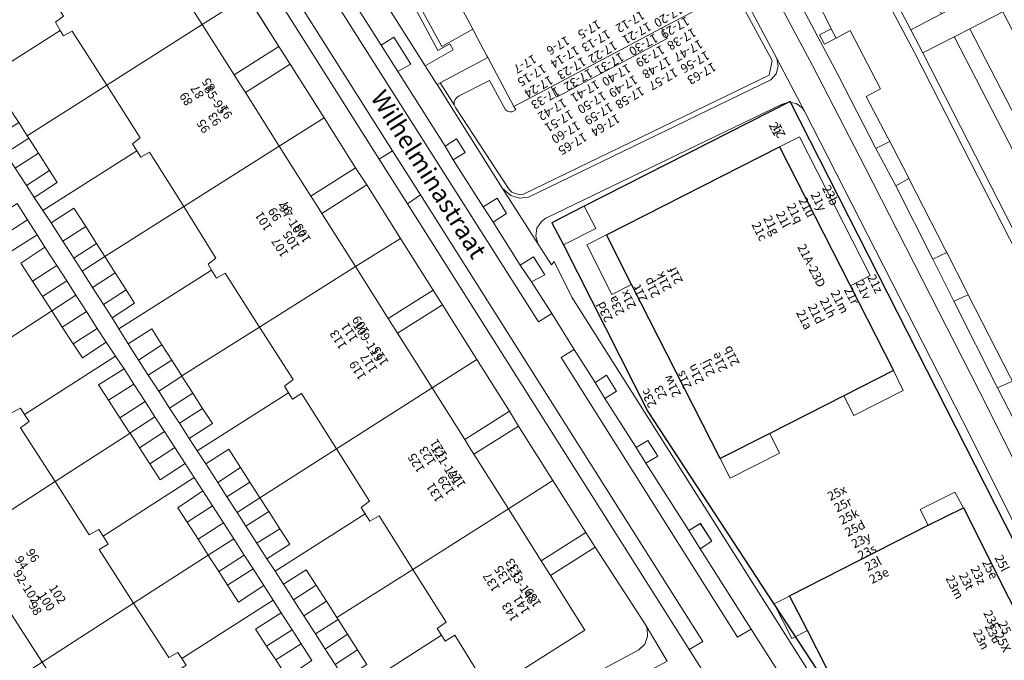
# Model space of a CAD drawing. Units: metres. Extents: x 80931 to 85533, y 454603 to 458423.
# Drawn here: x 82745 to 82857, y 455511 to 455584 of the extents above; entities that cross this region are included whole.
import ezdxf
from ezdxf.enums import TextEntityAlignment as Align

# ---------------------------------------------------------------- set-up
doc = ezdxf.new("R2010")
doc.units = ezdxf.units.M
doc.header["$MEASUREMENT"] = 0
for name, color, linetype, lineweight in [('Begroeid terreindeel_groenvoorziening_0', 7, 'Continuous', 0), ('Begroeid terreindeel_groenvoorziening_gras- en kruidachtigen_0', 7, 'Continuous', 0), ('Begroeid terreindeel_groenvoorziening_heesters_0', 7, 'Continuous', 0), ('Gebouwinstallatie_bordes_0', 7, 'Continuous', 0), ('Gebouwinstallatie_luifel_1', 7, 'Continuous', 0), ('Nummeraanduiding', 7, 'Continuous', 0), ('Nummeraanduidingreeks', 7, 'Continuous', 0), ('Onbegroeid terreindeel_erf_0', 7, 'Continuous', 0), ('Onbegroeid terreindeel_onverhard_0', 7, 'Continuous', 0), ('Onbegroeid terreindeel_open verharding_0', 7, 'Continuous', 0), ('Openbare ruimte label_Weg', 7, 'Continuous', 0), ('Pand_0', 7, 'Continuous', 0), ('Scheiding_0', 7, 'Continuous', 0), ('Wegdeel_gesloten verharding_asfalt_0', 7, 'Continuous', 0), ('Wegdeel_open verharding_0', 7, 'Continuous', 0), ('Wegdeel_open verharding_gebakken klinkers_0', 7, 'Continuous', 0), ('Wegdeel_open verharding_tegels_0', 7, 'Continuous', 0)]:
    doc.layers.add(name, color=color, linetype=linetype, lineweight=lineweight)
doc.layers.add('Pand_-1', color=10, linetype='Continuous')

# ---------------------------------------------------------------- blocks, each defined once
blk = doc.blocks.new('BGT_lev_stadsdelen_Haagse Hout_REALDWG_1_FMEBLOCK1189')
at = {"layer": 'Onbegroeid terreindeel_erf_0'}
for points in [[(14.7305, 8.5035), (-3.1465, 43.4975), (-3.3945, 43.8655), (-4.0885, 44.3695), (-4.9345, 44.5095), (-5.7545, 44.2555), (-32.4075, 31.3895), (-32.9245, 31.0155), (-33.4305, 30.2445), (-33.5675, 29.3325), (-33.3095, 28.4465), (-31.8005, 26.1065), (-31.4995, 26.4685), (-29.4655, 22.4265), (-2.6935, -19.8635), (-2.2755, -19.6375), (-2.0795, -19.9995), (5.1015, -33.2725), (5.3005, -33.6395), (5.3895, -33.5925), (7.7565, -37.3715), (9.5455, -40.2385), (11.7855, -43.8375), (12.4855, -44.3545), (13.3415, -44.5095), (14.1785, -44.2695), (31.4205, -34.8915), (32.4625, -33.9395), (33.1985, -32.7345), (33.5675, -31.3725), (33.5425, -29.9615), (33.1245, -28.6135), (22.5675, -7.1515), (22.1645, -6.3385)], [(-12.6995, 4.1735), (-22.7115, 23.8865), (-25.5575, 29.4915), (-5.9615, 39.4415), (6.9355, 14.1275), (1.3045, 11.2805), (-7.0675, 7.0245)], [(-30.4125, 28.3685), (-31.7435, 30.8655), (-28.0885, 32.7325), (-26.7505, 30.2265)], [(10.8665, -3.3735), (14.8395, -1.4085), (19.9605, -11.5415), (27.6385, -26.7355), (11.9565, -34.6955), (8.1875, -36.6085), (8.0565, -36.6745), (6.0425, -32.7125), (2.9295, -26.5895), (0.3525, -21.5035), (-2.7945, -15.2875), (-4.8525, -11.3725)]]:
    blk.add_lwpolyline(points, close=True, dxfattribs=at)
blk = doc.blocks.new('BGT_lev_stadsdelen_Haagse Hout_REALDWG_1_FMEBLOCK1420')
at = {"layer": 'Pand_-1'}
for points in [[(-32.47, 30.02), (-31.14, 27.53), (-21.62, 8.67), (-2.5, -20.5), (4.5, -34.05), (5.35, -33.63), (5.32, -33.55), (2.2, -27.43), (-0.38, -22.34), (-3.52, -16.13), (-5.58, -12.21), (10.14, -4.21), (14.11, -2.25), (19.23, -12.38), (26.91, -27.58), (11.23, -35.54), (7.48, -37.44), (10.68, -43.73), (32.47, -32.63), (29.14, -26.09), (29.85, -25.73), (-5.51, 43.73), (-28.82, 31.89)], [(-26.29, 28.65), (-6.69, 38.6), (6.21, 13.29), (0.58, 10.44), (-7.79, 6.18), (-13.43, 3.33), (-23.44, 23.05)]]:
    blk.add_lwpolyline(points, close=True, dxfattribs=at)
blk = doc.blocks.new('BGT_lev_stadsdelen_Haagse Hout_REALDWG_1_FMEBLOCK2027')
at = {"layer": 'Wegdeel_open verharding_tegels_0'}
for points in [[(-19.3585, 27.483), (-14.4915, 19.771), (-13.0515, 20.68), (-11.1315, 17.646), (-12.5775, 16.785), (-7.2455, 8.344), (-5.9495, 9.163), (-4.9825, 7.636), (-6.3215, 6.817), (-2.9295, 1.474), (-1.3605, 2.461), (-0.2785, 0.724), (-1.7835, -0.254), (1.2775, -5.119), (2.7515, -4.17), (4.0365, -6.191), (2.5385, -7.015), (4.8375, -10.575), (7.3785, -14.638), (9.7455, -18.381), (11.0315, -17.578), (12.1715, -19.369), (10.8515, -20.191), (14.4035, -25.752), (15.7065, -24.96), (16.8335, -26.708), (15.4855, -27.533), (20.3595, -35.131), (21.6535, -34.338), (22.9435, -36.353), (21.6405, -37.193), (27.4125, -46.296), (30.6495, -51.377)], [(33.8975, -51.039), (7.1255, -8.749), (5.0915, -4.707), (4.7905, -5.069), (3.2815, -2.729), (-0.7275, 3.565), (-8.1535, 15.336), (-8.2375, 15.47), (-9.4945, 17.449), (-12.8295, 22.681)]]:
    blk.add_lwpolyline(points, dxfattribs=at)

msp = doc.modelspace()

# ---------------------------------------------------------------- linework, layer by layer
at = {"layer": 'Begroeid terreindeel_groenvoorziening_0'}
for points in [[(82790.403, 455585.168), (82789.338, 455586.878), (82786.697, 455585.219), (82787.743, 455583.564), (82791.078, 455578.332), (82794.234, 455580.141), (82793.88, 455580.808), (82792.511, 455580.05), (82789.926, 455584.911)], [(82787.521, 455581.563), (82786.081, 455580.654), (82787.995, 455577.668), (82789.441, 455578.529)], [(82798.163, 455579.277), (82792.766, 455576.403), (82794.371, 455573.914), (82794.377, 455574.243), (82794.487, 455574.512), (82794.664, 455574.739), (82794.942, 455574.912), (82798.362, 455576.651), (82800.163, 455573.362), (82800.385, 455573.208), (82800.686, 455573.11), (82800.943, 455573.121), (82801.33, 455573.327), (82801.124, 455573.714)], [(82843.67, 455569.774), (82842.075, 455568.971), (82844.339, 455564.765), (82845.843, 455565.568), (82845.668, 455565.91)], [(82850.117, 455557.208), (82848.53, 455556.444), (82850.93, 455551.699), (82852.562, 455552.425), (82852.36, 455552.821)], [(82857.555, 455542.651), (82855.878, 455541.903), (82858.457, 455536.837), (82860.075, 455537.625), (82859.879, 455538.021)]]:
    msp.add_lwpolyline(points, close=True, dxfattribs=at)
at = {"layer": 'Begroeid terreindeel_groenvoorziening_gras- en kruidachtigen_0'}
for points in [[(82801.149, 455673.59), (82797.655, 455671.68), (82803.435, 455661.064), (82828.359, 455615.866), (82846.045, 455582.384), (82849.508, 455584.196), (82841.159, 455600.329), (82840.561, 455601.46), (82834.785, 455612.383), (82827.086, 455626.803)], [(82856.485, 455584.447), (82852.747, 455582.525), (82852.79, 455582.449), (82866.735, 455555.437), (82878.725, 455531.57), (82882.521, 455533.37), (82870.478, 455557.343)], [(82852.747, 455582.525), (82850.967, 455581.609), (82851.03, 455581.498), (82864.953, 455554.529), (82876.918, 455530.712), (82878.725, 455531.57), (82866.735, 455555.437), (82852.79, 455582.449)], [(82850.967, 455581.609), (82847.412, 455579.781), (82858.51, 455558.102), (82873.172, 455528.936), (82876.918, 455530.712), (82864.953, 455554.529), (82851.03, 455581.498)]]:
    msp.add_lwpolyline(points, close=True, dxfattribs=at)
at = {"layer": 'Begroeid terreindeel_groenvoorziening_heesters_0'}
msp.add_lwpolyline([(82831.048, 455578.29), (82830.893, 455579.171), (82819.507, 455600.579), (82818.801, 455600.2), (82830.356, 455578.928), (82830.001, 455577.264), (82802.2, 455563.814), (82801.767, 455563.76), (82801.393, 455563.848), (82800.893, 455564.041), (82800.575, 455564.35), (82794.508, 455573.616), (82794.371, 455573.914), (82792.766, 455576.403), (82792.419, 455576.219), (82799.845, 455564.448), (82800.772, 455563.654), (82801.758, 455563.367), (82802.779, 455563.475), (82830.22, 455576.753), (82830.808, 455577.428)], close=True, dxfattribs=at)
at = {"layer": 'Gebouwinstallatie_bordes_0'}
msp.add_lwpolyline([(82817.838, 455582.57), (82805.351, 455575.953), (82805.941, 455574.787), (82818.465, 455581.406)], close=True, dxfattribs=at)
at = {"layer": 'Gebouwinstallatie_luifel_1'}
for points in [[(82839.227, 455553.438), (82841.435, 455554.593), (82833.459, 455570.273), (82831.202, 455569.149)], [(82811.606, 455559.199), (82809.389, 455558.052), (82812.222, 455552.467), (82814.452, 455553.594)], [(82844.099, 455543.835), (82838.468, 455540.988), (82839.597, 455538.763), (82845.18, 455541.592)], [(82824.464, 455533.881), (82825.593, 455531.652), (82831.186, 455534.493), (82830.096, 455536.732)], [(82852.003, 455528.299), (82851.027, 455530.093), (82847.124, 455528.122), (82848.03, 455526.334)], [(82832.311, 455518.335), (82830.602, 455517.439), (82832.576, 455513.528), (82834.369, 455514.42)]]:
    msp.add_lwpolyline(points, close=True, dxfattribs=at)
at = {"layer": 'Onbegroeid terreindeel_erf_0'}
msp.add_lwpolyline([(82822.033, 455584.792), (82817.838, 455582.57), (82818.465, 455581.406), (82805.941, 455574.787), (82805.351, 455575.953), (82801.124, 455573.714), (82801.33, 455573.327), (82800.943, 455573.121), (82800.686, 455573.11), (82800.385, 455573.208), (82800.163, 455573.362), (82798.362, 455576.651), (82794.942, 455574.912), (82794.664, 455574.739), (82794.487, 455574.512), (82794.377, 455574.243), (82794.371, 455573.914), (82794.508, 455573.616), (82800.575, 455564.35), (82800.893, 455564.041), (82801.393, 455563.848), (82801.767, 455563.76), (82802.2, 455563.814), (82830.001, 455577.264), (82830.356, 455578.928), (82818.801, 455600.2)], dxfattribs=at)
for points in [[(82767.162, 455592.183), (82762.078, 455588.966), (82765.846, 455583.012), (82770.91, 455586.238)], [(82749.232, 455583.251), (82750.12, 455583.937), (82746.415, 455589.856), (82737.278, 455584.079), (82737.376, 455583.924), (82738.49, 455582.168), (82739.707, 455580.251), (82740.703, 455578.68), (82738.037, 455577), (82739.018, 455575.487), (82749.776, 455582.336)], [(82770.91, 455586.238), (82765.846, 455583.012), (82769.465, 455577.293), (82774.529, 455580.498)], [(82751.137, 455582.241), (82750.135, 455581.731), (82749.776, 455582.336), (82739.018, 455575.487), (82739.892, 455574.139), (82742.572, 455575.803), (82743.921, 455573.7), (82745.078, 455571.896), (82746.042, 455570.394), (82755.032, 455576.122)], [(82817.838, 455582.57), (82805.351, 455575.953), (82805.941, 455574.787), (82818.465, 455581.406)], [(82775.806, 455578.507), (82770.73, 455575.295), (82774.569, 455569.229), (82779.641, 455572.429)], [(82757.967, 455569.502), (82758.817, 455570.176), (82755.032, 455576.122), (82746.042, 455570.394), (82746.204, 455570.141), (82747.306, 455568.425), (82748.545, 455566.494), (82749.432, 455565.112), (82746.835, 455563.41), (82747.79, 455561.97), (82758.444, 455568.718)], [(82779.641, 455572.429), (82774.569, 455569.229), (82778.139, 455563.587), (82783.199, 455566.789)], [(82759.872, 455568.555), (82758.883, 455567.995), (82758.444, 455568.718), (82747.79, 455561.97), (82748.736, 455560.543), (82751.317, 455562.225), (82752.654, 455560.131), (82753.876, 455558.218), (82754.806, 455556.761), (82763.742, 455562.398)], [(82747.138, 455559.219), (82746.067, 455560.903), (82743.28, 455559.098), (82742.088, 455560.953), (82741.023, 455562.611), (82739.966, 455564.254), (82739.923, 455564.322), (82731.45, 455558.871), (82735.336, 455552.809), (82736.35, 455553.445), (82736.833, 455552.687)], [(82784.462, 455564.843), (82779.38, 455561.627), (82783.192, 455555.603), (82788.279, 455558.802)], [(82766.908, 455555.216), (82766.499, 455555.892), (82767.399, 455556.579), (82763.742, 455562.398), (82754.806, 455556.761), (82755.998, 455554.894), (82757.231, 455552.964), (82758.19, 455551.461), (82755.641, 455549.801), (82756.401, 455548.568)], [(82746.626, 455553.954), (82745.294, 455555.998), (82748.042, 455557.797), (82747.138, 455559.219), (82736.833, 455552.687), (82737.317, 455551.926), (82741.314, 455545.741), (82748.81, 455550.6), (82747.756, 455552.219)], [(82788.279, 455558.802), (82783.192, 455555.603), (82786.903, 455549.738), (82791.977, 455552.948)], [(82768.429, 455554.857), (82767.465, 455554.297), (82766.908, 455555.216), (82756.401, 455548.568), (82757.451, 455546.863), (82760.132, 455548.56), (82761.285, 455546.757), (82762.387, 455545.033), (82763.533, 455543.24), (82772.32, 455548.767)], [(82793.027, 455551.286), (82787.949, 455548.081), (82791.865, 455541.877), (82796.928, 455545.101)], [(82756.01, 455545.484), (82754.952, 455547.055), (82752.276, 455545.278), (82751.248, 455546.857), (82750.003, 455548.768), (82748.81, 455550.6), (82741.314, 455545.741), (82740.305, 455545.087), (82744.173, 455539.035), (82745.263, 455539.608), (82745.739, 455538.87)], [(82775.158, 455542.067), (82776.122, 455542.817), (82772.32, 455548.767), (82763.533, 455543.24), (82763.55, 455543.214), (82764.791, 455541.273), (82765.88, 455539.569), (82766.987, 455537.837), (82764.374, 455536.146), (82765.287, 455534.747), (82775.619, 455541.323)], [(82754.118, 455542.219), (82756.991, 455544.027), (82756.01, 455545.484), (82745.739, 455538.87), (82746.242, 455538.089), (82745.279, 455537.376), (82749.194, 455531.28), (82757.675, 455536.743), (82757.662, 455536.764), (82756.533, 455538.502), (82755.248, 455540.479)], [(82796.928, 455545.101), (82791.865, 455541.877), (82795.551, 455536.038), (82800.624, 455539.24)], [(82777.075, 455541.26), (82776.061, 455540.611), (82775.619, 455541.323), (82765.287, 455534.747), (82766.245, 455533.281), (82768.853, 455534.946), (82770.184, 455532.865), (82771.23, 455531.231), (82772.363, 455529.461), (82781.044, 455534.987)], [(82801.659, 455537.566), (82796.601, 455534.374), (82800.498, 455528.2), (82805.546, 455531.404)], [(82764.934, 455531.73), (82763.905, 455533.31), (82761.085, 455531.494), (82759.914, 455533.297), (82758.742, 455535.101), (82757.675, 455536.743), (82749.194, 455531.28), (82753.06, 455525.261), (82754.138, 455525.86), (82754.624, 455525.105)], [(82783.817, 455528.343), (82784.78, 455529.081), (82781.044, 455534.987), (82772.363, 455529.461), (82773.363, 455527.898), (82774.614, 455525.944), (82775.74, 455524.184), (82773.167, 455522.551), (82774.084, 455521.137), (82784.289, 455527.622)], [(82763.094, 455528.329), (82765.902, 455530.242), (82764.934, 455531.73), (82754.624, 455525.105), (82755.206, 455524.201), (82754.179, 455523.603), (82758.079, 455517.536), (82766.53, 455522.969), (82765.384, 455524.757), (82764.144, 455526.691)], [(82805.546, 455531.404), (82800.498, 455528.2), (82804.203, 455522.331), (82809.257, 455525.521)], [(82785.861, 455527.41), (82784.821, 455526.811), (82784.289, 455527.622), (82774.084, 455521.137), (82775.044, 455519.657), (82777.62, 455521.303), (82778.747, 455519.545), (82779.898, 455517.751), (82781.094, 455515.886), (82789.691, 455521.342)], [(82773.869, 455517.856), (82772.816, 455519.506), (82769.952, 455517.631), (82768.714, 455519.563), (82767.733, 455521.093), (82766.53, 455522.969), (82758.079, 455517.536), (82762.049, 455511.361), (82763.076, 455511.959), (82763.545, 455511.249)], [(82815.989, 455515.132), (82810.307, 455523.844), (82805.259, 455520.658), (82809.167, 455514.467), (82798.318, 455507.619), (82794.418, 455513.889), (82793.353, 455513.214), (82792.932, 455513.893), (82785.768, 455509.285), (82786.756, 455507.621), (82787.704, 455506.024), (82788.603, 455504.508), (82785.884, 455502.784), (82788.897, 455498.07), (82815.273, 455512.235), (82815.93, 455512.881), (82816.256, 455513.743), (82816.191, 455514.662)], [(82792.45, 455514.67), (82793.452, 455515.383), (82789.691, 455521.342), (82781.094, 455515.886), (82781.225, 455515.682), (82782.301, 455514.003), (82783.421, 455512.257), (82784.49, 455510.589), (82781.963, 455508.922), (82782.899, 455507.492), (82785.768, 455509.285), (82792.932, 455513.893)], [(82773.13, 455512.674), (82771.866, 455514.601), (82774.772, 455516.441), (82773.869, 455517.856), (82763.545, 455511.249), (82764.03, 455510.516), (82763.066, 455509.867), (82767.013, 455503.718), (82768.083, 455504.405), (82775.452, 455509.137), (82774.166, 455511.097)], [(82743.906, 455516.774), (82738.839, 455513.513), (82742.658, 455507.623), (82747.706, 455510.868)]]:
    msp.add_lwpolyline(points, close=True, dxfattribs=at)
at = {"layer": 'Onbegroeid terreindeel_onverhard_0'}
for points in [[(82837.052, 455582.529), (82835.719, 455581.84), (82836.271, 455580.774), (82837.603, 455581.463)], [(82794.623, 455570.046), (82793.327, 455569.227), (82794.251, 455567.7), (82795.59, 455568.519)], [(82799.212, 455563.344), (82797.643, 455562.357), (82798.789, 455560.629), (82800.294, 455561.607)], [(82801.85, 455555.764), (82803.111, 455553.868), (82804.609, 455554.692), (82803.324, 455556.713)], [(82811.604, 455543.305), (82810.318, 455542.502), (82811.424, 455540.692), (82812.744, 455541.514)], [(82816.279, 455535.923), (82814.976, 455535.131), (82816.058, 455533.35), (82817.406, 455534.175)], [(82822.226, 455526.545), (82820.932, 455525.752), (82822.213, 455523.69), (82823.516, 455524.53)]]:
    msp.add_lwpolyline(points, close=True, dxfattribs=at)
at = {"layer": 'Onbegroeid terreindeel_open verharding_0'}
msp.add_lwpolyline([(82794.118, 455586.874), (82790.538, 455584.919), (82792.972, 455580.525), (82796.457, 455582.482)], close=True, dxfattribs=at)
at = {"layer": 'Pand_0'}
for points in [[(82757.199, 455596.675), (82746.415, 455589.856), (82750.12, 455583.937), (82749.232, 455583.251), (82749.776, 455582.336), (82750.135, 455581.731), (82751.137, 455582.241), (82755.032, 455576.122), (82765.846, 455583.012), (82762.078, 455588.966), (82761.536, 455589.822), (82760.751, 455591.063)], [(82765.846, 455583.012), (82755.032, 455576.122), (82758.817, 455570.176), (82757.967, 455569.502), (82758.444, 455568.718), (82758.883, 455567.995), (82759.872, 455568.555), (82763.742, 455562.398), (82774.569, 455569.229), (82770.73, 455575.295), (82770.098, 455576.294), (82769.465, 455577.293)], [(82743.579, 455568.442), (82746.204, 455570.141), (82746.042, 455570.394), (82745.078, 455571.896), (82742.439, 455570.203)], [(82744.68, 455566.74), (82747.306, 455568.425), (82746.204, 455570.141), (82743.579, 455568.442)], [(82774.569, 455569.229), (82763.742, 455562.398), (82767.399, 455556.579), (82766.499, 455555.892), (82766.908, 455555.216), (82767.465, 455554.297), (82768.429, 455554.857), (82772.32, 455548.767), (82783.192, 455555.603), (82779.38, 455561.627), (82778.76, 455562.607), (82778.139, 455563.587)], [(82831.202, 455569.149), (82811.606, 455559.199), (82814.452, 455553.594), (82824.464, 455533.881), (82830.096, 455536.732), (82838.468, 455540.988), (82844.099, 455543.835)], [(82745.933, 455564.803), (82748.545, 455566.494), (82747.306, 455568.425), (82744.68, 455566.74)], [(82745.933, 455564.803), (82746.835, 455563.41), (82749.432, 455565.112), (82748.545, 455566.494)], [(82742.088, 455560.953), (82743.28, 455559.098), (82746.067, 455560.903), (82744.875, 455562.753)], [(82750.064, 455558.477), (82752.654, 455560.131), (82751.317, 455562.225), (82748.736, 455560.543)], [(82809.075, 455562.44), (82805.42, 455560.573), (82806.751, 455558.076), (82810.413, 455559.934)], [(82751.291, 455556.568), (82753.876, 455558.218), (82752.654, 455560.131), (82750.064, 455558.477)], [(82746.626, 455553.954), (82749.366, 455555.738), (82748.042, 455557.797), (82745.294, 455555.998)], [(82752.233, 455555.103), (82754.806, 455556.761), (82753.876, 455558.218), (82751.291, 455556.568)], [(82753.423, 455553.251), (82755.998, 455554.894), (82754.806, 455556.761), (82752.233, 455555.103)], [(82747.756, 455552.219), (82750.498, 455553.979), (82749.366, 455555.738), (82746.626, 455553.954)], [(82775.619, 455541.323), (82776.061, 455540.611), (82777.075, 455541.26), (82781.044, 455534.987), (82791.865, 455541.877), (82787.949, 455548.081), (82787.426, 455548.91), (82786.903, 455549.738), (82783.192, 455555.603), (82772.32, 455548.767), (82776.122, 455542.817), (82775.158, 455542.067)], [(82754.662, 455551.324), (82757.231, 455552.964), (82755.998, 455554.894), (82753.423, 455553.251)], [(82748.81, 455550.6), (82751.541, 455552.357), (82750.498, 455553.979), (82747.756, 455552.219)], [(82754.662, 455551.324), (82755.641, 455549.801), (82758.19, 455551.461), (82757.231, 455552.964)], [(82750.003, 455548.768), (82752.726, 455550.516), (82751.541, 455552.357), (82748.81, 455550.6)], [(82751.248, 455546.857), (82753.948, 455548.616), (82752.726, 455550.516), (82750.003, 455548.768)], [(82751.248, 455546.857), (82752.276, 455545.278), (82754.952, 455547.055), (82753.948, 455548.616)], [(82758.629, 455545.039), (82761.285, 455546.757), (82760.132, 455548.56), (82757.451, 455546.863)], [(82759.73, 455543.335), (82762.387, 455545.033), (82761.285, 455546.757), (82758.629, 455545.039)], [(82738.856, 455524.621), (82749.194, 455531.28), (82745.279, 455537.376), (82746.242, 455538.089), (82745.739, 455538.87), (82745.263, 455539.608), (82744.173, 455539.035), (82740.305, 455545.087), (82729.982, 455538.397), (82733.815, 455532.451), (82734.421, 455531.51), (82735.028, 455530.568)], [(82755.248, 455540.479), (82758.093, 455542.32), (82756.991, 455544.027), (82754.118, 455542.219)], [(82760.911, 455541.507), (82763.55, 455543.214), (82763.533, 455543.24), (82762.387, 455545.033), (82759.73, 455543.335)], [(82762.152, 455539.585), (82764.791, 455541.273), (82763.55, 455543.214), (82760.911, 455541.507)], [(82756.533, 455538.502), (82759.368, 455540.343), (82758.093, 455542.32), (82755.248, 455540.479)], [(82791.865, 455541.877), (82781.044, 455534.987), (82784.78, 455529.081), (82783.817, 455528.343), (82784.289, 455527.622), (82784.821, 455526.811), (82785.861, 455527.41), (82789.691, 455521.342), (82800.498, 455528.2), (82796.601, 455534.374), (82796.076, 455535.206), (82795.551, 455536.038)], [(82763.258, 455537.874), (82765.88, 455539.569), (82764.791, 455541.273), (82762.152, 455539.585)], [(82757.662, 455536.764), (82760.494, 455538.597), (82759.368, 455540.343), (82756.533, 455538.502)], [(82763.258, 455537.874), (82764.374, 455536.146), (82766.987, 455537.837), (82765.88, 455539.569)], [(82758.742, 455535.101), (82761.566, 455536.936), (82760.494, 455538.597), (82757.662, 455536.764), (82757.675, 455536.743)], [(82759.914, 455533.297), (82762.735, 455535.123), (82761.566, 455536.936), (82758.742, 455535.101)], [(82759.914, 455533.297), (82761.085, 455531.494), (82763.905, 455533.31), (82762.735, 455535.123)], [(82767.591, 455531.194), (82770.184, 455532.865), (82768.853, 455534.946), (82766.245, 455533.281)], [(82768.643, 455529.563), (82771.23, 455531.231), (82770.184, 455532.865), (82767.591, 455531.194)], [(82747.706, 455510.868), (82758.079, 455517.536), (82754.179, 455523.603), (82755.206, 455524.201), (82754.624, 455525.105), (82754.138, 455525.86), (82753.06, 455525.261), (82749.194, 455531.28), (82738.856, 455524.621), (82742.59, 455518.819), (82743.248, 455517.796), (82743.906, 455516.774)], [(82769.781, 455527.799), (82772.363, 455529.461), (82771.23, 455531.231), (82768.643, 455529.563)], [(82764.144, 455526.691), (82767.007, 455528.526), (82765.902, 455530.242), (82763.094, 455528.329)], [(82765.384, 455524.757), (82768.248, 455526.599), (82767.007, 455528.526), (82764.144, 455526.691)], [(82770.788, 455526.238), (82773.363, 455527.898), (82772.363, 455529.461), (82769.781, 455527.799)], [(82772.04, 455524.297), (82774.614, 455525.944), (82773.363, 455527.898), (82770.788, 455526.238)], [(82800.498, 455528.2), (82789.691, 455521.342), (82793.452, 455515.383), (82792.45, 455514.67), (82792.932, 455513.893), (82793.353, 455513.214), (82794.418, 455513.889), (82798.318, 455507.619), (82809.167, 455514.467), (82805.259, 455520.658), (82804.731, 455521.494), (82804.203, 455522.331)], [(82852.003, 455528.299), (82848.03, 455526.334), (82832.311, 455518.335), (82834.369, 455514.42), (82837.516, 455508.204), (82840.093, 455503.118), (82843.206, 455496.995), (82845.22, 455493.033), (82845.351, 455493.099), (82849.12, 455495.012), (82864.802, 455502.972), (82857.124, 455518.166)], [(82766.53, 455522.969), (82769.401, 455524.809), (82768.248, 455526.599), (82765.384, 455524.757)], [(82772.04, 455524.297), (82773.167, 455522.551), (82775.74, 455524.184), (82774.614, 455525.944)], [(82767.733, 455521.093), (82770.605, 455522.939), (82769.401, 455524.809), (82766.53, 455522.969)], [(82768.714, 455519.563), (82771.591, 455521.408), (82770.605, 455522.939), (82767.733, 455521.093)], [(82768.714, 455519.563), (82769.952, 455517.631), (82772.816, 455519.506), (82771.591, 455521.408)], [(82776.183, 455517.889), (82778.747, 455519.545), (82777.62, 455521.303), (82775.044, 455519.657)], [(82777.338, 455516.097), (82779.898, 455517.751), (82778.747, 455519.545), (82776.183, 455517.889)], [(82756.615, 455497.025), (82767.013, 455503.718), (82763.066, 455509.867), (82764.03, 455510.516), (82763.545, 455511.249), (82763.076, 455511.959), (82762.049, 455511.361), (82758.079, 455517.536), (82747.706, 455510.868), (82749.947, 455507.386), (82750.895, 455505.913), (82751.471, 455505.018), (82752.14, 455503.978), (82752.81, 455502.937), (82753.398, 455502.023), (82754.346, 455500.55)], [(82778.664, 455514.04), (82781.225, 455515.682), (82781.094, 455515.886), (82779.898, 455517.751), (82777.338, 455516.097)], [(82773.13, 455512.674), (82776.008, 455514.523), (82774.772, 455516.441), (82771.866, 455514.601)], [(82779.766, 455512.331), (82782.301, 455514.003), (82781.225, 455515.682), (82778.664, 455514.04)], [(82774.166, 455511.097), (82777.03, 455512.937), (82776.008, 455514.523), (82773.13, 455512.674)], [(82780.89, 455510.587), (82783.421, 455512.257), (82782.301, 455514.003), (82779.766, 455512.331)], [(82774.166, 455511.097), (82775.452, 455509.137), (82778.262, 455511.025), (82777.03, 455512.937)], [(82780.89, 455510.587), (82781.963, 455508.922), (82784.49, 455510.589), (82783.421, 455512.257)]]:
    msp.add_lwpolyline(points, close=True, dxfattribs=at)
msp.add_lwpolyline([(82794.118, 455586.874), (82796.457, 455582.482), (82797.047, 455581.373), (82798.073, 455579.445), (82798.163, 455579.277), (82801.124, 455573.714), (82805.351, 455575.953), (82817.838, 455582.57), (82822.033, 455584.792)], dxfattribs=at)
at = {"layer": 'Scheiding_0'}
for p, q in [((82774.529, 455580.498), (82770.91, 455586.238)), ((82769.465, 455577.293), (82774.529, 455580.498)), ((82775.806, 455578.507), (82770.73, 455575.295)), ((82779.641, 455572.429), (82775.806, 455578.507)), ((82783.199, 455566.789), (82779.641, 455572.429)), ((82778.139, 455563.587), (82783.199, 455566.789)), ((82784.462, 455564.843), (82779.38, 455561.627)), ((82788.279, 455558.802), (82784.462, 455564.843)), ((82746.835, 455563.41), (82747.79, 455561.97)), ((82747.79, 455561.97), (82748.736, 455560.543)), ((82747.138, 455559.219), (82746.067, 455560.903)), ((82748.042, 455557.797), (82747.138, 455559.219)), ((82791.977, 455552.948), (82788.279, 455558.802)), ((82786.903, 455549.738), (82791.977, 455552.948)), ((82793.027, 455551.286), (82787.949, 455548.081)), ((82796.928, 455545.101), (82793.027, 455551.286)), ((82755.641, 455549.801), (82756.401, 455548.568)), ((82756.401, 455548.568), (82757.451, 455546.863)), ((82756.01, 455545.484), (82754.952, 455547.055)), ((82756.991, 455544.027), (82756.01, 455545.484)), ((82800.624, 455539.24), (82796.928, 455545.101)), ((82795.551, 455536.038), (82800.624, 455539.24)), ((82801.659, 455537.566), (82796.601, 455534.374)), ((82805.546, 455531.404), (82801.659, 455537.566)), ((82764.374, 455536.146), (82765.287, 455534.747)), ((82765.287, 455534.747), (82766.245, 455533.281)), ((82764.934, 455531.73), (82763.905, 455533.31)), ((82765.902, 455530.242), (82764.934, 455531.73)), ((82809.257, 455525.521), (82805.546, 455531.404)), ((82804.203, 455522.331), (82809.257, 455525.521)), ((82815.989, 455515.132), (82810.307, 455523.844)), ((82773.167, 455522.551), (82774.084, 455521.137)), ((82774.084, 455521.137), (82775.044, 455519.657)), ((82773.869, 455517.856), (82772.816, 455519.506)), ((82774.772, 455516.441), (82773.869, 455517.856))]:
    msp.add_line(p, q, dxfattribs=at)
msp.add_lwpolyline([(82788.897, 455498.07), (82815.273, 455512.235), (82815.93, 455512.881), (82816.256, 455513.743), (82816.191, 455514.662), (82815.989, 455515.132)], dxfattribs=at)
at = {"layer": 'Wegdeel_gesloten verharding_asfalt_0'}
msp.add_lwpolyline([(82858.17, 455556.945), (82846.475, 455579.84), (82837.258, 455597.195), (82832.423, 455594.644), (82833.114, 455593.335), (82831.78, 455592.607), (82836.531, 455583.535), (82837.052, 455582.529), (82837.603, 455581.463), (82839.192, 455582.304), (82842.611, 455575.738), (82841.015, 455574.862), (82843.462, 455570.175), (82843.67, 455569.774), (82845.668, 455565.91), (82845.843, 455565.568), (82849.902, 455557.629), (82850.117, 455557.208), (82852.36, 455552.821), (82852.562, 455552.425), (82857.345, 455543.07)], dxfattribs=at)
at = {"layer": 'Wegdeel_open verharding_0'}
for points in [[(82787.995, 455577.668), (82786.081, 455580.654), (82781.214, 455588.366), (82780.334, 455589.813), (82779.751, 455590.772), (82778.248, 455589.782), (82803.896, 455549.341), (82805.41, 455550.308), (82803.111, 455553.868), (82801.85, 455555.764), (82798.789, 455560.629), (82797.643, 455562.357), (82794.251, 455567.7), (82793.327, 455569.227)], [(82798.163, 455579.277), (82798.073, 455579.445), (82797.047, 455581.373), (82796.457, 455582.482), (82792.972, 455580.525), (82790.538, 455584.919), (82794.118, 455586.874), (82793.997, 455587.102), (82790.403, 455585.168), (82789.926, 455584.911), (82792.511, 455580.05), (82793.88, 455580.808), (82794.234, 455580.141), (82791.078, 455578.332), (82792.335, 455576.353), (82792.419, 455576.219), (82792.766, 455576.403)], [(82775.806, 455578.507), (82774.529, 455580.498), (82769.465, 455577.293), (82770.098, 455576.294), (82770.73, 455575.295)], [(82784.462, 455564.843), (82783.199, 455566.789), (82778.139, 455563.587), (82778.76, 455562.607), (82779.38, 455561.627)], [(82793.027, 455551.286), (82791.977, 455552.948), (82786.903, 455549.738), (82787.426, 455548.91), (82787.949, 455548.081)], [(82801.659, 455537.566), (82800.624, 455539.24), (82795.551, 455536.038), (82796.076, 455535.206), (82796.601, 455534.374)], [(82810.307, 455523.844), (82809.257, 455525.521), (82804.203, 455522.331), (82804.731, 455521.494), (82805.259, 455520.658)]]:
    msp.add_lwpolyline(points, close=True, dxfattribs=at)
for points in [[(82780.89, 455510.587), (82779.766, 455512.331), (82778.664, 455514.04), (82777.338, 455516.097), (82776.183, 455517.889), (82775.044, 455519.657), (82774.084, 455521.137), (82773.167, 455522.551), (82772.04, 455524.297), (82770.788, 455526.238), (82769.781, 455527.799), (82768.643, 455529.563), (82767.591, 455531.194), (82766.245, 455533.281), (82765.287, 455534.747), (82764.374, 455536.146), (82763.258, 455537.874), (82762.152, 455539.585), (82760.911, 455541.507), (82759.73, 455543.335), (82758.629, 455545.039), (82757.451, 455546.863), (82756.401, 455548.568), (82755.641, 455549.801), (82754.662, 455551.324), (82753.423, 455553.251), (82752.233, 455555.103), (82751.291, 455556.568), (82750.064, 455558.477), (82748.736, 455560.543), (82747.79, 455561.97), (82746.835, 455563.41), (82745.933, 455564.803), (82744.68, 455566.74)], [(82744.875, 455562.753), (82746.067, 455560.903), (82747.138, 455559.219), (82748.042, 455557.797), (82749.366, 455555.738), (82750.498, 455553.979), (82751.541, 455552.357), (82752.726, 455550.516), (82753.948, 455548.616), (82754.952, 455547.055), (82756.01, 455545.484), (82756.991, 455544.027), (82758.093, 455542.32), (82759.368, 455540.343), (82760.494, 455538.597), (82761.566, 455536.936), (82762.735, 455535.123), (82763.905, 455533.31), (82764.934, 455531.73), (82765.902, 455530.242), (82767.007, 455528.526), (82768.248, 455526.599), (82769.401, 455524.809), (82770.605, 455522.939), (82771.591, 455521.408), (82772.816, 455519.506), (82773.869, 455517.856), (82774.772, 455516.441), (82776.008, 455514.523), (82777.03, 455512.937), (82778.262, 455511.025)]]:
    msp.add_lwpolyline(points, dxfattribs=at)
at = {"layer": 'Wegdeel_open verharding_gebakken klinkers_0'}
for points in [[(82831.222, 455509.506), (82827.985, 455514.587), (82826.45, 455513.67), (82806.456, 455545.32), (82807.951, 455546.245), (82805.41, 455550.308), (82803.896, 455549.341), (82778.248, 455589.782), (82775.193, 455594.613), (82754.454, 455627.558), (82751.474, 455632.138), (82748.391, 455637.316), (82743.763, 455634.35), (82755.918, 455615.165), (82757.422, 455616.082), (82787.382, 455568.705), (82790.541, 455563.71), (82822.493, 455513.183), (82820.951, 455512.278), (82825.022, 455505.868)], [(82829.405, 455593.178), (82837.842, 455577.254), (82842.075, 455568.971), (82843.67, 455569.774), (82843.462, 455570.175), (82841.015, 455574.862), (82842.611, 455575.738), (82839.192, 455582.304), (82837.603, 455581.463), (82836.271, 455580.774), (82835.719, 455581.84), (82837.052, 455582.529), (82836.531, 455583.535), (82831.78, 455592.607)]]:
    msp.add_lwpolyline(points, dxfattribs=at)
for points in [[(82755.918, 455615.165), (82785.874, 455567.773), (82787.382, 455568.705), (82757.422, 455616.082)], [(82789.08, 455562.701), (82790.541, 455563.71), (82787.382, 455568.705), (82785.874, 455567.773)], [(82845.843, 455565.568), (82844.339, 455564.765), (82848.53, 455556.444), (82850.117, 455557.208), (82849.902, 455557.629)], [(82820.951, 455512.278), (82822.493, 455513.183), (82790.541, 455563.71), (82789.08, 455562.701)], [(82852.562, 455552.425), (82850.93, 455551.699), (82855.878, 455541.903), (82857.555, 455542.651), (82857.345, 455543.07)], [(82816.058, 455533.35), (82814.976, 455535.131), (82811.424, 455540.692), (82810.318, 455542.502), (82807.951, 455546.245), (82806.456, 455545.32), (82826.45, 455513.67), (82827.985, 455514.587), (82822.213, 455523.69), (82820.932, 455525.752)]]:
    msp.add_lwpolyline(points, close=True, dxfattribs=at)
at = {"layer": 'Wegdeel_open verharding_tegels_0'}
for points in [[(82828.359, 455615.866), (82803.435, 455661.064), (82797.655, 455671.68), (82796.893, 455671.227), (82802.755, 455660.685), (82805.185, 455656.315), (82827.627, 455615.325), (82835.381, 455600.727), (82837.258, 455597.195), (82846.475, 455579.84), (82858.17, 455556.945), (82873.018, 455527.357), (82873.762, 455527.754), (82873.172, 455528.936), (82858.51, 455558.102), (82847.412, 455579.781), (82846.045, 455582.384)], [(82822.238, 455602.071), (82819.52, 455600.586), (82819.507, 455600.579), (82830.893, 455579.171), (82834.017, 455573.205), (82851.894, 455538.211), (82859.328, 455523.369), (82859.731, 455522.556), (82870.288, 455501.094), (82870.706, 455499.746), (82870.731, 455498.335), (82870.362, 455496.973), (82869.626, 455495.768), (82874.267, 455498.16), (82874.307, 455499.4), (82873.959, 455500.83), (82871.542, 455505.771), (82868.063, 455512.882), (82854.724, 455539.694), (82840.895, 455566.819), (82834.91, 455578.353)], [(82856.485, 455584.447), (82855.002, 455587.07), (82851.28, 455585.123), (82849.508, 455584.196), (82846.045, 455582.384), (82847.412, 455579.781), (82850.967, 455581.609), (82852.747, 455582.525)], [(82834.017, 455573.205), (82830.893, 455579.171), (82831.048, 455578.29), (82830.808, 455577.428), (82830.22, 455576.753), (82802.779, 455563.475), (82801.758, 455563.367), (82800.772, 455563.654), (82799.845, 455564.448), (82803.854, 455558.154), (82803.596, 455559.04), (82803.733, 455559.952), (82804.239, 455560.723), (82804.756, 455561.097), (82831.409, 455573.963), (82832.229, 455574.217), (82833.075, 455574.077), (82833.769, 455573.573)], [(82818.463, 455510.949), (82815.989, 455515.132), (82816.191, 455514.662), (82816.256, 455513.743), (82815.93, 455512.881), (82815.273, 455512.235), (82788.897, 455498.07), (82787.159, 455497.139), (82770.669, 455488.359), (82768.282, 455492.284), (82766.176, 455490.921), (82768.615, 455487.224), (82760.636, 455482.879), (82760.607, 455482.866), (82759.72, 455482.701), (82758.848, 455482.931), (82758.157, 455483.512), (82760.647, 455479.674)]]:
    msp.add_lwpolyline(points, close=True, dxfattribs=at)
for points in [[(82825.022, 455505.868), (82820.951, 455512.278), (82789.08, 455562.701), (82785.874, 455567.773), (82755.918, 455615.165), (82743.763, 455634.35)], [(82858.457, 455536.837), (82855.878, 455541.903), (82850.93, 455551.699), (82848.53, 455556.444), (82844.339, 455564.765), (82842.075, 455568.971), (82837.842, 455577.254), (82829.405, 455593.178), (82828.267, 455595.305), (82824.106, 455603.09), (82822.238, 455602.071), (82834.91, 455578.353), (82840.895, 455566.819), (82854.724, 455539.694), (82868.063, 455512.882)], [(82770.91, 455586.238), (82774.529, 455580.498), (82775.806, 455578.507), (82779.641, 455572.429), (82783.199, 455566.789), (82784.462, 455564.843), (82788.279, 455558.802), (82791.977, 455552.948), (82793.027, 455551.286), (82796.928, 455545.101), (82800.624, 455539.24), (82801.659, 455537.566), (82805.546, 455531.404), (82809.257, 455525.521), (82810.307, 455523.844), (82815.989, 455515.132), (82818.463, 455510.949)]]:
    msp.add_lwpolyline(points, dxfattribs=at)

# ---------------------------------------------------------------- block references
at = {"layer": 'Onbegroeid terreindeel_erf_0'}
msp.add_blockref('BGT_lev_stadsdelen_Haagse Hout_REALDWG_1_FMEBLOCK1189', (82837.163, 455529.708), dxfattribs=at)
at = {"layer": 'Pand_-1'}
msp.add_blockref('BGT_lev_stadsdelen_Haagse Hout_REALDWG_1_FMEBLOCK1420', (82837.891, 455530.548), dxfattribs=at)
at = {"layer": 'Wegdeel_open verharding_tegels_0'}
msp.add_blockref('BGT_lev_stadsdelen_Haagse Hout_REALDWG_1_FMEBLOCK2027', (82800.573, 455560.883), dxfattribs=at)

# ---------------------------------------------------------------- texts
at = {"layer": 'Nummeraanduiding'}
for s, rotation, p in [('17-12', 209.97, (82814.234, 455583.427)), ('17-20', 210.16, (82818.554, 455584.048)), ('17-5', 210.75, (82809.598, 455582.546)), ('17-21', 209.97, (82814.984, 455582.127)), ('17-29', 210.16, (82819.307, 455582.752)), ('17-13', 210.75, (82810.365, 455581.257)), ('17-30', 209.97, (82815.734, 455580.826)), ('17-38', 210.16, (82820.06, 455581.456)), ('17-6', 210.75, (82806.065, 455580.722)), ('17-22', 210.75, (82811.131, 455579.969)), ('17-47', 210.16, (82820.813, 455580.16)), ('17-14', 210.75, (82806.832, 455579.434)), ('17-31', 210.75, (82811.898, 455578.68)), ('17-39', 209.97, (82816.484, 455579.526)), ('17-56', 210.16, (82821.566, 455578.864)), ('17-7', 210.77, (82802.335, 455578.642)), ('17-23', 210.75, (82807.598, 455578.145)), ('17-40', 210.75, (82812.664, 455577.392)), ('17-48', 209.97, (82817.234, 455578.225)), ('17-63', 210.16, (82822.319, 455577.568)), ('17-15', 210.77, (82803.103, 455577.352)), ('17-32', 210.75, (82808.365, 455576.857)), ('17-57', 209.97, (82817.984, 455576.925)), ('85', 122.3, (82766.668, 455576.245)), ('17-24', 210.77, (82803.871, 455576.062)), ('17-41', 210.75, (82809.131, 455575.569)), ('17-49', 210.75, (82813.431, 455576.103)), ('89', 122.3, (82764.132, 455574.642)), ('87', 122.3, (82765.4, 455575.443)), ('17-33', 210.77, (82804.639, 455574.772)), ('17-50', 210.75, (82809.898, 455574.28)), ('17-58', 210.75, (82814.197, 455574.814)), ('17-42', 210.77, (82805.407, 455573.482)), ('17-59', 210.75, (82810.664, 455572.992)), ('93', 122.3, (82767.345, 455572.367)), ('91', 122.3, (82768.613, 455573.168)), ('17-51', 210.77, (82806.175, 455572.192)), ('95', 122.3, (82766.077, 455571.565)), ('17-60', 210.77, (82806.943, 455570.902)), ('17-64', 210.75, (82811.431, 455571.703)), ('17-65', 210.77, (82807.711, 455569.612)), ('21', 116.95, (82831.239, 455571.002)), ('21y', 296.87, (82835.508, 455562.939)), ('23b', 296.87, (82836.846, 455563.617)), ('97', 122.3, (82775.42, 455562.399)), ('21u', 296.87, (82834.17, 455562.261)), ('101', 122.3, (82772.884, 455560.796)), ('99', 122.3, (82774.152, 455561.597)), ('21l', 296.87, (82831.494, 455560.905)), ('21q', 296.87, (82832.832, 455561.583)), ('21c', 296.87, (82828.818, 455559.549)), ('21g', 296.87, (82830.156, 455560.227)), ('105', 122.3, (82776.023, 455558.637)), ('103', 122.3, (82777.291, 455559.438)), ('107', 122.3, (82774.755, 455557.836)), ('21k', 117, (82818.183, 455553.964)), ('21f', 117, (82819.52, 455554.645)), ('21p', 117, (82816.847, 455553.283)), ('21v', 296.87, (82840.577, 455552.935)), ('21z', 296.87, (82841.915, 455553.613)), ('21x', 117, (82814.174, 455551.921)), ('21t', 117, (82815.51, 455552.602)), ('21m', 296.87, (82837.901, 455551.579)), ('21r', 296.87, (82839.239, 455552.257)), ('23a', 117, (82812.837, 455551.24)), ('21h', 296.87, (82836.563, 455550.901)), ('23d', 117, (82811.501, 455550.559)), ('21a', 296.87, (82833.887, 455549.545)), ('21d', 296.87, (82835.225, 455550.223)), ('109', 122.3, (82783.876, 455549.021)), ('113', 122.3, (82781.34, 455547.418)), ('111', 122.3, (82782.608, 455548.219)), ('115', 122.3, (82786.075, 455545.541)), ('21b', 116.95, (82825.837, 455545.536)), ('117', 122.3, (82784.808, 455544.74)), ('21j', 116.95, (82823.164, 455544.177)), ('21e', 116.95, (82824.5, 455544.857)), ('119', 122.3, (82783.54, 455543.938)), ('21n', 116.95, (82821.827, 455543.498)), ('21w', 116.95, (82819.154, 455542.139)), ('21s', 116.95, (82820.491, 455542.818)), ('23c', 116.95, (82816.481, 455540.78)), ('23', 116.95, (82817.818, 455541.459)), ('123', 122.3, (82791.435, 455534.254)), ('121', 122.3, (82792.703, 455535.055)), ('125', 122.3, (82790.168, 455533.453)), ('129', 122.3, (82793.545, 455530.917)), ('127', 122.3, (82794.813, 455531.718)), ('131', 122.3, (82792.277, 455530.115)), ('25x', 26.92, (82837.754, 455529.893)), ('25r', 26.92, (82838.433, 455528.555)), ('25k', 26.92, (82839.113, 455527.217)), ('25d', 26.92, (82839.792, 455525.879)), ('23y', 26.92, (82840.472, 455524.541)), ('23s', 26.92, (82841.151, 455523.203)), ('94', 302.74, (82745.286, 455522.04)), ('96', 302.74, (82746.548, 455522.851)), ('23l', 26.92, (82841.831, 455521.865)), ('25l', 296.92, (82856.26, 455521.995)), ('135', 122.3, (82799.96, 455520.768)), ('133', 122.3, (82801.228, 455521.569)), ('23z', 296.92, (82853.584, 455520.636)), ('25e', 296.92, (82854.922, 455521.315)), ('137', 122.3, (82798.692, 455519.967)), ('23e', 26.92, (82842.51, 455520.527)), ('23m', 296.92, (82850.908, 455519.277)), ('23t', 296.92, (82852.246, 455519.956)), ('102', 302.74, (82749.356, 455518.482)), ('100', 302.74, (82748.095, 455517.671)), ('141', 122.3, (82802.082, 455517.411)), ('139', 122.3, (82803.349, 455518.213)), ('98', 302.74, (82746.833, 455516.86)), ('143', 122.3, (82800.814, 455516.61)), ('23u', 296.9, (82855.245, 455514.038)), ('25', 296.9, (82856.582, 455514.716)), ('23n', 296.9, (82853.909, 455513.36))]:
    msp.add_text(s, height=1, rotation=rotation, dxfattribs=at).set_placement(p, align=Align.MIDDLE)
at = {"layer": 'Nummeraanduidingreeks'}
for s, rotation, p in [('85-95', 302.573, (82767.223, 455574.431)), ('21', 296.987, (82830.614, 455571.127)), ('97-107', 302.573, (82775.938, 455560.644)), ('21A-23D', 296.998, (82834.703, 455555.669)), ('109-119', 302.602, (82784.524, 455547.058)), ('121-131', 302.573, (82793.341, 455533.112)), ('133-143', 302.573, (82801.871, 455519.616)), ('92-102', 302.659, (82745.851, 455519.312)), ('23E-25X', 296.809, (82855.715, 455514.301))]:
    msp.add_text(s, height=1, rotation=rotation, dxfattribs=at).set_placement(p, align=Align.MIDDLE)
at = {"layer": 'Openbare ruimte label_Weg'}
msp.add_text('Wilhelminastraat', height=2, rotation=302.24247, dxfattribs=at).set_placement((82791.28, 455565.912), align=Align.MIDDLE)

doc.saveas('drawing.dxf')
